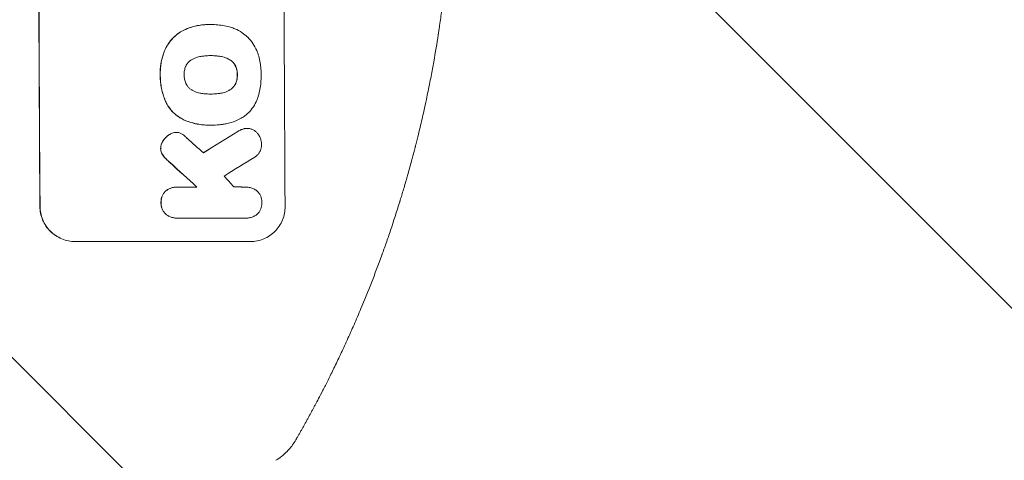
# Model space of a CAD drawing. Units: millimetres. Extents: x -4494 to 4479, y -2168 to 2777.
# Drawn here: x 2794 to 3215, y -189 to -1 of the extents above; entities that cross this region are included whole.
import ezdxf

# ---------------------------------------------------------------- set-up
doc = ezdxf.new("R2010")
doc.units = ezdxf.units.MM
doc.header["$LTSCALE"] = 20
doc.linetypes.add('HIDDEN', pattern=[9.525, 6.35, -3.175])
for name, color, linetype in [('2d', 230, 'Continuous'), ('EN-Free_Space', 10, 'HIDDEN'), ('EN-Free_Space_Hatch', 10, 'HIDDEN')]:
    doc.layers.add(name, color=color, linetype=linetype)

# ---------------------------------------------------------------- blocks, each defined once
blk = doc.blocks.new('A$C1B6F3644')
at = {"lineweight": 0}
for p, q in [((2505.44, 179.31), (2505.49, 179.31)), ((2506.46, 179.3), (2506.52, 179.3)), ((2506.16, 165.99), (2506.21, 165.99)), ((2506.23, 149.56), (2506.28, 149.56)), ((2505.46, 136.24), (2505.51, 136.24)), ((2506.44, 136.25), (2506.49, 136.25)), ((2521.74, 134.87), (2521.79, 134.87)), ((2491.42, 133.14), (2491.47, 133.14)), ((2491.72, 109.75), (2491.78, 109.75)), ((2492.12, 109.74), (2500.33, 109.74)), ((2521.09, 109.75), (2521.14, 109.75)), ((2491.8, 96.42), (2491.86, 96.42)), ((2521, 96.43), (2492.22, 96.43)), ((2521.29, 96.42), (2521.34, 96.42)), ((2448.31, 86.43), (2448.25, 86.43)), ((2523.2, 86.43), (2448.31, 86.43))]:
    blk.add_line(p, q, dxfattribs=at)
for centre, major_axis, ratio, start_param, end_param in [((2490.19, 251.09), (0, 1100), 0.052336, 1.434322, 1.707271), ((2490.19, 251.09), (0, -1099), 0.052336, 4.575789, 4.848989), ((2595.04, 251.09), (0, -1099), 0.052336, 4.575789, 4.848989), ((2420.55, 251.09), (-1210.81, 1097.63), 0.023624, 1.654704, 1.660421), ((2765.04, 251.09), (1777.43, 1098.7), 0.014477, 1.701385, 1.709768), ((2765.04, 251.09), (1775.82, 1097.7), 0.014477, 1.701483, 1.709891), ((2788.91, 251.09), (1767.94, 1097.7), 0.01457, 1.711555, 1.719019), ((2403.03, 251.09), (-1200.76, 1098.63), 0.023864, 1.664081, 1.673687), ((2403.03, 251.09), (-1199.67, 1097.63), 0.023864, 1.664191, 1.673805), ((2448.55, 251.09), (-969.3, 1097.63), 0.029425, 1.669578, 1.673855)]:
    blk.add_ellipse(centre, major_axis=major_axis, ratio=ratio, start_param=start_param, end_param=end_param, dxfattribs=at)
for points, knots in [([(2609.4, 251.09), (2609.4, 243.16), (2609.21, 234.91), (2608.58, 222.07), (2608.31, 217.71), (2607.8, 211.06), (2607.62, 208.83), (2607.32, 205.45), (2607.16, 203.75), (2606.96, 201.76), (2606.86, 200.76), (2606.81, 200.26), (2606.79, 200), (2606.77, 199.88), (2606.77, 199.82), (2606.76, 199.79), (2606.76, 199.77), (2606.76, 199.76), (2606.36, 195.86), (2605.9, 191.83), (2605.1, 185.6), (2604.82, 183.49), (2604.36, 180.29), (2604.13, 178.67), (2603.85, 176.76), (2603.7, 175.8), (2603.63, 175.32), (2603.59, 175.08), (2603.57, 174.96), (2603.56, 174.9), (2603.56, 174.88), (2603.56, 174.86), (2603.56, 174.85), (2603, 171.26), (2602.37, 167.43), (2601.29, 161.34), (2600.9, 159.25), (2600.29, 156.04), (2599.97, 154.4), (2599.58, 152.46), (2599.38, 151.48), (2599.28, 150.99), (2599.23, 150.75), (2599.2, 150.62), (2599.19, 150.56), (2599.19, 150.53), (2599.18, 150.51), (2599.18, 150.51), (2599.18, 150.5), (2599.18, 150.5), (2598.84, 148.87), (2598.26, 146.06), (2596.93, 140.09), (2596.41, 137.81), (2595.49, 133.96), (2595.16, 132.6), (2594.63, 130.46), (2594.36, 129.37), (2594.02, 128.04), (2593.85, 127.36), (2593.77, 127.02), (2593.72, 126.85), (2593.7, 126.77), (2593.69, 126.72), (2593.68, 126.7), (2593.68, 126.69), (2593.68, 126.69), (2592.44, 121.85), (2591.24, 117.5), (2589.58, 111.68), (2589.05, 109.86), (2588.28, 107.3), (2588.03, 106.48), (2587.67, 105.28), (2587.49, 104.7), (2587.29, 104.03), (2587.19, 103.71), (2587.14, 103.54), (2587.11, 103.46), (2587.1, 103.42), (2587.09, 103.4), (2587.09, 103.39), (2587.09, 103.39), (2587.09, 103.39), (2585.77, 99.13), (2584.47, 95.1), (2582.54, 89.39), (2581.9, 87.54), (2580.96, 84.84), (2580.49, 83.51), (2579.94, 82), (2579.67, 81.25), (2579.54, 80.88), (2579.47, 80.7), (2579.44, 80.6), (2579.42, 80.56), (2579.42, 80.54), (2579.41, 80.52), (2579.41, 80.52), (2576.48, 72.44), (2573.49, 64.86), (2570.52, 57.76)], [0.5002861, 0.5002861, 0.5002861, 0.5002861, 0.5627504, 0.5627504, 0.5939825, 0.5939825, 0.6095985, 0.6095985, 0.6174066, 0.6213106, 0.6232626, 0.6242386, 0.6247266, 0.6249706, 0.6250926, 0.6251536, 0.6251536, 0.6252146, 0.6252146, 0.6564467, 0.6564467, 0.6720628, 0.6720628, 0.6798708, 0.6837748, 0.6857268, 0.6867028, 0.6871908, 0.6874348, 0.6875568, 0.6876178, 0.6876178, 0.6876788, 0.6876788, 0.7189109, 0.7189109, 0.734527, 0.734527, 0.742335, 0.746239, 0.7481911, 0.7491671, 0.7496551, 0.7498991, 0.7500211, 0.7500821, 0.7501126, 0.7501278, 0.7501278, 0.7501431, 0.7501431, 0.7813752, 0.7813752, 0.7969912, 0.7969912, 0.8047993, 0.8047993, 0.8087033, 0.8106553, 0.8116313, 0.8121193, 0.8123633, 0.8124853, 0.8125463, 0.8125768, 0.8125768, 0.8126073, 0.8126073, 0.8438394, 0.8438394, 0.8594555, 0.8594555, 0.8672635, 0.8672635, 0.8711675, 0.8731195, 0.8740955, 0.8745835, 0.8748275, 0.8749495, 0.8750105, 0.875041, 0.875041, 0.8750715, 0.8750715, 0.9063036, 0.9063036, 0.9219197, 0.9219197, 0.9297277, 0.9336318, 0.9355838, 0.9365598, 0.9370478, 0.9372918, 0.9374138, 0.9374748, 0.9374748, 0.9375358, 0.9375358, 1, 1, 1, 1]), ([(2495.07, 177.08), (2494.26, 176.7), (2493.47, 176.26), (2491.8, 175.13), (2490.94, 174.41), (2489.42, 172.89), (2488.71, 172.02), (2487.57, 170.31), (2487.11, 169.48), (2486.72, 168.63)], [59.162339, 59.162339, 59.162339, 59.162339, 61.705385, 61.705385, 64.949785, 64.949785, 68.200119, 68.200119, 70.868619, 70.868619, 70.868619, 70.868619]), ([(2486.77, 168.63), (2487.16, 169.49), (2487.62, 170.31), (2488.77, 172.03), (2489.48, 172.89), (2491, 174.42), (2491.86, 175.14), (2493.53, 176.26), (2494.31, 176.7), (2495.12, 177.08)], [33.076187, 33.076187, 33.076187, 33.076187, 35.751258, 35.751258, 39.003898, 39.003898, 42.24601, 42.24601, 44.782502, 44.782502, 44.782502, 44.782502]), ([(2505.44, 179.31), (2504.46, 179.31), (2503.47, 179.25), (2501.49, 179.02), (2500.5, 178.84), (2498.54, 178.37), (2497.57, 178.07), (2496.09, 177.52), (2495.58, 177.31), (2495.07, 177.08)], [46.984636, 46.984636, 46.984636, 46.984636, 49.917542, 49.917542, 52.850449, 52.850449, 55.783356, 55.783356, 57.390273, 57.390273, 57.390273, 57.390273]), ([(2495.12, 177.08), (2495.35, 177.19), (2495.58, 177.29), (2496.59, 177.7), (2497.39, 177.99), (2498.99, 178.47), (2499.81, 178.68), (2501.44, 179), (2502.26, 179.12), (2503.89, 179.27), (2504.7, 179.31), (2505.71, 179.31), (2505.93, 179.31), (2506.16, 179.3)], [66.290443, 66.290443, 66.290443, 66.290443, 67.002359, 67.002359, 69.389147, 69.389147, 71.775935, 71.775935, 74.162723, 74.162723, 76.549511, 76.549511, 77.215314, 77.215314, 77.215314, 77.215314]), ([(2506.16, 179.3), (2506.28, 179.3), (2506.4, 179.3), (2507.44, 179.3), (2508.37, 179.26), (2510.26, 179.08), (2511.21, 178.94), (2513.02, 178.59), (2513.89, 178.38), (2514.74, 178.12)], [88.297578, 88.297578, 88.297578, 88.297578, 88.656924, 88.656924, 91.420661, 91.420661, 94.184398, 94.184398, 96.715859, 96.715859, 96.715859, 96.715859]), ([(2514.74, 178.12), (2515.35, 177.95), (2515.94, 177.74), (2517.63, 177.04), (2518.7, 176.46), (2520.47, 175.27), (2521.21, 174.68), (2521.89, 174.06)], [59.420078, 59.420078, 59.420078, 59.420078, 61.200406, 61.200406, 64.594608, 64.594608, 67.325013, 67.325013, 67.325013, 67.325013]), ([(2521.89, 174.06), (2521.96, 173.99), (2522.02, 173.93), (2522.88, 173.08), (2523.61, 172.19), (2524.92, 170.27), (2525.48, 169.22), (2526.14, 167.65), (2526.32, 167.16), (2526.48, 166.66)], [66.180962, 66.180962, 66.180962, 66.180962, 66.460587, 66.460587, 69.789321, 69.789321, 73.118055, 73.118055, 74.606674, 74.606674, 74.606674, 74.606674]), ([(2486.72, 168.63), (2486.54, 168.21), (2486.36, 167.79), (2485.7, 166.03), (2485.32, 164.68), (2484.81, 162.02), (2484.65, 160.62), (2484.61, 158.73), (2484.61, 158.26), (2484.63, 157.79)], [92.254234, 92.254234, 92.254234, 92.254234, 93.545319, 93.545319, 97.615845, 97.615845, 101.693126, 101.693126, 103.023564, 103.023564, 103.023564, 103.023564]), ([(2484.68, 157.79), (2484.67, 158.03), (2484.67, 158.28), (2484.66, 159.3), (2484.69, 160.09), (2484.84, 161.68), (2484.95, 162.48), (2485.26, 164.08), (2485.45, 164.88), (2485.92, 166.46), (2486.19, 167.23), (2486.59, 168.21), (2486.68, 168.42), (2486.77, 168.63)], [36.668029, 36.668029, 36.668029, 36.668029, 37.402797, 37.402797, 39.74078, 39.74078, 42.078764, 42.078764, 44.416747, 44.416747, 46.754731, 46.754731, 47.401691, 47.401691, 47.401691, 47.401691]), ([(2498.28, 164.39), (2498.11, 164.3), (2497.95, 164.2), (2497.44, 163.86), (2497.12, 163.59), (2496.55, 163.02), (2496.29, 162.69), (2495.87, 162.07), (2495.7, 161.77), (2495.56, 161.47)], [22.562103, 22.562103, 22.562103, 22.562103, 23.106632, 23.106632, 24.321627, 24.321627, 25.539079, 25.539079, 26.488609, 26.488609, 26.488609, 26.488609]), ([(2502, 165.66), (2501.87, 165.64), (2501.74, 165.61), (2500.85, 165.44), (2500.09, 165.21), (2499, 164.76), (2498.63, 164.58), (2498.28, 164.39)], [37.467283, 37.467283, 37.467283, 37.467283, 37.854095, 37.854095, 40.076184, 40.076184, 41.212708, 41.212708, 41.212708, 41.212708]), ([(2506.21, 165.99), (2506.14, 165.99), (2506.07, 165.99), (2505.23, 165.99), (2504.45, 165.95), (2503.12, 165.82), (2502.56, 165.75), (2502, 165.66)], [73.51778, 73.51778, 73.51778, 73.51778, 73.72851, 73.72851, 76.028299, 76.028299, 77.653715, 77.653715, 77.653715, 77.653715]), ([(2510.45, 165.66), (2509.91, 165.75), (2509.36, 165.82), (2508.01, 165.95), (2507.21, 165.99), (2506.35, 165.99), (2506.28, 165.99), (2506.21, 165.99)], [72.153028, 72.153028, 72.153028, 72.153028, 73.739428, 73.739428, 76.111017, 76.111017, 76.322995, 76.322995, 76.322995, 76.322995]), ([(2506.39, 165.99), (2507.17, 165.99), (2507.96, 165.95), (2509.3, 165.82), (2509.85, 165.75), (2510.4, 165.66)], [37.830264, 37.830264, 37.830264, 37.830264, 40.161121, 40.161121, 41.760967, 41.760967, 41.760967, 41.760967]), ([(2510.4, 165.66), (2510.55, 165.64), (2510.7, 165.61), (2511.61, 165.43), (2512.36, 165.21), (2513.44, 164.76), (2513.79, 164.59), (2514.13, 164.41)], [37.018767, 37.018767, 37.018767, 37.018767, 37.463079, 37.463079, 39.664099, 39.664099, 40.766465, 40.766465, 40.766465, 40.766465]), ([(2514.19, 164.41), (2513.84, 164.59), (2513.49, 164.76), (2512.41, 165.21), (2511.66, 165.43), (2510.75, 165.61), (2510.6, 165.64), (2510.45, 165.66)], [29.757778, 29.757778, 29.757778, 29.757778, 30.860142, 30.860142, 33.061165, 33.061165, 33.50548, 33.50548, 33.50548, 33.50548]), ([(2514.13, 164.41), (2514.3, 164.32), (2514.46, 164.22), (2514.96, 163.88), (2515.28, 163.62), (2515.85, 163.05), (2516.12, 162.73), (2516.54, 162.1), (2516.71, 161.8), (2516.86, 161.49)], [22.35415, 22.35415, 22.35415, 22.35415, 22.88691, 22.88691, 24.089482, 24.089482, 25.296556, 25.296556, 26.26397, 26.26397, 26.26397, 26.26397]), ([(2516.91, 161.49), (2516.77, 161.8), (2516.6, 162.1), (2516.17, 162.73), (2515.9, 163.05), (2515.34, 163.62), (2515.01, 163.88), (2514.51, 164.22), (2514.35, 164.32), (2514.19, 164.41)], [12.294465, 12.294465, 12.294465, 12.294465, 13.261887, 13.261887, 14.468969, 14.468969, 15.67154, 15.67154, 16.204297, 16.204297, 16.204297, 16.204297]), ([(2526.48, 166.66), (2526.5, 166.57), (2526.53, 166.48), (2526.83, 165.49), (2527.06, 164.57), (2527.43, 162.72), (2527.57, 161.8), (2527.75, 159.96), (2527.8, 159.05), (2527.8, 158.03), (2527.8, 157.91), (2527.8, 157.79)], [120.942186, 120.942186, 120.942186, 120.942186, 121.199775, 121.199775, 123.896785, 123.896785, 126.593796, 126.593796, 129.290806, 129.290806, 129.660091, 129.660091, 129.660091, 129.660091]), ([(2495.56, 161.47), (2495.55, 161.43), (2495.53, 161.39), (2495.29, 160.8), (2495.12, 160.24), (2494.91, 159.1), (2494.86, 158.53), (2494.86, 157.92), (2494.86, 157.85), (2494.86, 157.79)], [36.334613, 36.334613, 36.334613, 36.334613, 36.463135, 36.463135, 38.122217, 38.122217, 39.781298, 39.781298, 39.97716, 39.97716, 39.97716, 39.97716]), ([(2516.86, 161.49), (2516.88, 161.45), (2516.89, 161.41), (2517.13, 160.83), (2517.3, 160.28), (2517.53, 159.16), (2517.58, 158.6), (2517.58, 157.97), (2517.58, 157.88), (2517.58, 157.79)], [35.811018, 35.811018, 35.811018, 35.811018, 35.941258, 35.941258, 37.576592, 37.576592, 39.211926, 39.211926, 39.4782, 39.4782, 39.4782, 39.4782]), ([(2517.63, 157.79), (2517.64, 157.88), (2517.64, 157.97), (2517.63, 158.6), (2517.58, 159.16), (2517.36, 160.28), (2517.19, 160.83), (2516.95, 161.41), (2516.93, 161.45), (2516.91, 161.49)], [12.80692, 12.80692, 12.80692, 12.80692, 13.073196, 13.073196, 14.708538, 14.708538, 16.34388, 16.34388, 16.474123, 16.474123, 16.474123, 16.474123]), ([(2484.63, 157.79), (2484.62, 157.6), (2484.62, 157.41), (2484.63, 156.37), (2484.67, 155.5), (2484.85, 153.74), (2484.98, 152.85), (2485.33, 151.09), (2485.56, 150.21), (2486.09, 148.47), (2486.4, 147.61), (2486.85, 146.53), (2486.95, 146.3), (2487.06, 146.06)], [123.070499, 123.070499, 123.070499, 123.070499, 123.632546, 123.632546, 126.21597, 126.21597, 128.799395, 128.799395, 131.382819, 131.382819, 133.966244, 133.966244, 134.693196, 134.693196, 134.693196, 134.693196]), ([(2487.11, 146.06), (2487.01, 146.3), (2486.9, 146.53), (2486.45, 147.61), (2486.14, 148.47), (2485.61, 150.21), (2485.39, 151.09), (2485.03, 152.85), (2484.9, 153.74), (2484.72, 155.5), (2484.68, 156.37), (2484.67, 157.41), (2484.68, 157.6), (2484.68, 157.79)], [30.175456, 30.175456, 30.175456, 30.175456, 30.902395, 30.902395, 33.485842, 33.485842, 36.069289, 36.069289, 38.652736, 38.652736, 41.236182, 41.236182, 41.798233, 41.798233, 41.798233, 41.798233]), ([(2494.86, 157.79), (2494.86, 157.73), (2494.86, 157.67), (2494.86, 157.05), (2494.92, 156.47), (2495.15, 155.31), (2495.32, 154.74), (2495.57, 154.16), (2495.58, 154.13), (2495.6, 154.09)], [40.180379, 40.180379, 40.180379, 40.180379, 40.362975, 40.362975, 42.048685, 42.048685, 43.734394, 43.734394, 43.835255, 43.835255, 43.835255, 43.835255]), ([(2517.58, 157.79), (2517.58, 157.71), (2517.59, 157.63), (2517.59, 157), (2517.54, 156.43), (2517.32, 155.3), (2517.16, 154.74), (2516.92, 154.17), (2516.91, 154.13), (2516.89, 154.09)], [39.283201, 39.283201, 39.283201, 39.283201, 39.52511, 39.52511, 41.1741, 41.1741, 42.82309, 42.82309, 42.938744, 42.938744, 42.938744, 42.938744]), ([(2516.94, 154.09), (2516.96, 154.13), (2516.98, 154.17), (2517.21, 154.74), (2517.38, 155.3), (2517.59, 156.43), (2517.64, 157), (2517.64, 157.63), (2517.64, 157.71), (2517.63, 157.79)], [9.763992, 9.763992, 9.763992, 9.763992, 9.879648, 9.879648, 11.528647, 11.528647, 13.177646, 13.177646, 13.419557, 13.419557, 13.419557, 13.419557]), ([(2527.8, 157.79), (2527.81, 157.62), (2527.81, 157.46), (2527.81, 156.35), (2527.77, 155.4), (2527.6, 153.47), (2527.46, 152.5), (2527.09, 150.57), (2526.86, 149.6), (2526.55, 148.56), (2526.52, 148.46), (2526.49, 148.37)], [135.101515, 135.101515, 135.101515, 135.101515, 135.597811, 135.597811, 138.427958, 138.427958, 141.258105, 141.258105, 144.088252, 144.088252, 144.366696, 144.366696, 144.366696, 144.366696]), ([(2495.6, 154.09), (2495.74, 153.79), (2495.91, 153.49), (2496.34, 152.86), (2496.61, 152.53), (2497.18, 151.96), (2497.5, 151.69), (2498.01, 151.35), (2498.17, 151.25), (2498.34, 151.16)], [31.889694, 31.889694, 31.889694, 31.889694, 32.853902, 32.853902, 34.072058, 34.072058, 35.287542, 35.287542, 35.825201, 35.825201, 35.825201, 35.825201]), ([(2516.89, 154.09), (2516.75, 153.77), (2516.58, 153.47), (2516.15, 152.83), (2515.89, 152.51), (2515.33, 151.95), (2515.01, 151.68), (2514.51, 151.35), (2514.35, 151.25), (2514.19, 151.16)], [31.460657, 31.460657, 31.460657, 31.460657, 32.455093, 32.455093, 33.659563, 33.659563, 34.85891, 34.85891, 35.384325, 35.384325, 35.384325, 35.384325]), ([(2514.25, 151.16), (2514.41, 151.25), (2514.56, 151.35), (2515.06, 151.68), (2515.38, 151.95), (2515.94, 152.51), (2516.21, 152.83), (2516.63, 153.47), (2516.8, 153.77), (2516.94, 154.09)], [3.072631, 3.072631, 3.072631, 3.072631, 3.598042, 3.598042, 4.797389, 4.797389, 6.001868, 6.001868, 6.996314, 6.996314, 6.996314, 6.996314]), ([(2498.34, 151.16), (2498.7, 150.96), (2499.08, 150.78), (2500.16, 150.33), (2500.89, 150.11), (2501.78, 149.94), (2501.92, 149.91), (2502.07, 149.89)], [63.159427, 63.159427, 63.159427, 63.159427, 64.332686, 64.332686, 66.475202, 66.475202, 66.909313, 66.909313, 66.909313, 66.909313]), ([(2502.07, 149.89), (2502.64, 149.79), (2503.21, 149.72), (2504.51, 149.59), (2505.26, 149.56), (2505.98, 149.56), (2506.08, 149.56), (2506.18, 149.56), (2506.28, 149.56)], [-3.839663, -3.839663, -3.839663, -3.839663, -2.187947, -2.187947, 0, 0, 0, 0.296734, 0.296734, 0.296734, 0.296734]), ([(2506.28, 149.56), (2506.34, 149.56), (2506.4, 149.56), (2506.46, 149.56), (2507.25, 149.56), (2508.05, 149.6), (2509.41, 149.73), (2509.96, 149.8), (2510.52, 149.89)], [-0.181199, -0.181199, -0.181199, -0.181199, 0, 0, 0, 2.366234, 2.366234, 3.988186, 3.988186, 3.988186, 3.988186]), ([(2510.47, 149.89), (2509.91, 149.8), (2509.36, 149.73), (2508.01, 149.6), (2507.22, 149.56), (2506.44, 149.56)], [-3.988185, -3.988185, -3.988185, -3.988185, -2.36623, -2.36623, -0.026312, -0.026312, -0.026312, -0.026312]), ([(2514.19, 151.16), (2513.83, 150.96), (2513.46, 150.78), (2512.38, 150.33), (2511.64, 150.11), (2510.76, 149.94), (2510.61, 149.91), (2510.47, 149.89)], [63.756597, 63.756597, 63.756597, 63.756597, 64.925002, 64.925002, 67.084969, 67.084969, 67.510458, 67.510458, 67.510458, 67.510458]), ([(2510.52, 149.89), (2510.67, 149.91), (2510.81, 149.94), (2511.7, 150.11), (2512.43, 150.33), (2513.51, 150.78), (2513.89, 150.96), (2514.25, 151.16)], [1.734478, 1.734478, 1.734478, 1.734478, 2.159966, 2.159966, 4.319933, 4.319933, 5.488343, 5.488343, 5.488343, 5.488343]), ([(2526.49, 148.37), (2526.35, 147.88), (2526.18, 147.4), (2525.58, 145.94), (2525.07, 144.98), (2523.9, 143.22), (2523.23, 142.41), (2521.81, 140.98), (2521, 140.31), (2519.86, 139.53), (2519.58, 139.35), (2519.29, 139.19)], [77.725382, 77.725382, 77.725382, 77.725382, 79.173576, 79.173576, 82.223205, 82.223205, 85.272834, 85.272834, 88.315031, 88.315031, 89.256973, 89.256973, 89.256973, 89.256973]), ([(2487.06, 146.06), (2487.39, 145.38), (2487.77, 144.72), (2488.79, 143.22), (2489.46, 142.42), (2490.89, 140.99), (2491.7, 140.33), (2493.17, 139.33), (2493.81, 138.97), (2494.47, 138.64)], [79.60627, 79.60627, 79.60627, 79.60627, 81.757746, 81.757746, 84.790101, 84.790101, 87.815074, 87.815074, 89.886822, 89.886822, 89.886822, 89.886822]), ([(2494.52, 138.64), (2493.86, 138.97), (2493.23, 139.33), (2491.76, 140.32), (2490.95, 140.98), (2489.52, 142.41), (2488.85, 143.21), (2487.83, 144.71), (2487.45, 145.38), (2487.11, 146.06)], [7.002645, 7.002645, 7.002645, 7.002645, 9.063853, 9.063853, 12.085137, 12.085137, 15.121205, 15.121205, 17.283249, 17.283249, 17.283249, 17.283249]), ([(2519.29, 139.19), (2518.57, 138.78), (2517.81, 138.42), (2515.68, 137.53), (2514.25, 137.1), (2512.29, 136.71), (2511.75, 136.63), (2511.21, 136.56)], [123.424961, 123.424961, 123.424961, 123.424961, 125.795627, 125.795627, 129.985496, 129.985496, 131.553418, 131.553418, 131.553418, 131.553418]), ([(2494.47, 138.64), (2494.77, 138.5), (2495.08, 138.37), (2496.21, 137.9), (2497.04, 137.61), (2498.71, 137.1), (2499.56, 136.89), (2501.25, 136.56), (2502.1, 136.44), (2503.79, 136.28), (2504.63, 136.24), (2505.46, 136.24)], [-10.865131, -10.865131, -10.865131, -10.865131, -9.906763, -9.906763, -7.430072, -7.430072, -4.953381, -4.953381, -2.476691, -2.476691, 0, 0, 0, 0]), ([(2506.35, 136.25), (2506.07, 136.24), (2505.79, 136.24), (2505.51, 136.24), (2504.68, 136.24), (2503.84, 136.28), (2502.15, 136.44), (2501.3, 136.56), (2499.6, 136.9), (2498.75, 137.11), (2497.08, 137.61), (2496.25, 137.91), (2495.13, 138.37), (2494.82, 138.5), (2494.52, 138.64)], [-0.8383, -0.8383, -0.8383, -0.8383, 0, 0, 0, 2.479443, 2.479443, 4.958885, 4.958885, 7.438328, 7.438328, 9.91777, 9.91777, 10.865896, 10.865896, 10.865896, 10.865896]), ([(2511.21, 136.56), (2510.78, 136.51), (2510.35, 136.46), (2508.77, 136.3), (2507.62, 136.25), (2506.49, 136.25), (2506.45, 136.25), (2506.4, 136.25), (2506.35, 136.25)], [-4.647717, -4.647717, -4.647717, -4.647717, -3.386318, -3.386318, 0, 0, 0, 0.143603, 0.143603, 0.143603, 0.143603]), ([(2521.74, 134.87), (2521.4, 134.87), (2521.04, 134.84), (2520.63, 134.76), (2520.57, 134.74), (2520.51, 134.73)], [16.417787, 16.417787, 16.417787, 16.417787, 17.440382, 17.440382, 17.625802, 17.625802, 17.625802, 17.625802]), ([(2520.56, 134.73), (2520.62, 134.74), (2520.68, 134.76), (2521.1, 134.84), (2521.45, 134.87), (2522.13, 134.87), (2522.48, 134.84), (2523.08, 134.72), (2523.33, 134.65), (2523.57, 134.57)], [15.209862, 15.209862, 15.209862, 15.209862, 15.395283, 15.395283, 16.417877, 16.417877, 17.442055, 17.442055, 18.164936, 18.164936, 18.164936, 18.164936]), ([(2489.02, 132.46), (2488.78, 132.32), (2488.54, 132.18), (2487.82, 131.69), (2487.36, 131.31), (2486.63, 130.57), (2486.31, 130.2), (2486.02, 129.8)], [32.084228, 32.084228, 32.084228, 32.084228, 32.867462, 32.867462, 34.594254, 34.594254, 36.021677, 36.021677, 36.021677, 36.021677]), ([(2486.08, 129.8), (2486.36, 130.2), (2486.68, 130.57), (2487.42, 131.31), (2487.87, 131.69), (2488.59, 132.18), (2488.83, 132.32), (2489.07, 132.46)], [19.352647, 19.352647, 19.352647, 19.352647, 20.78008, 20.78008, 22.506876, 22.506876, 23.290115, 23.290115, 23.290115, 23.290115]), ([(2490.8, 133.1), (2490.77, 133.1), (2490.75, 133.09), (2490.35, 133.02), (2489.98, 132.9), (2489.42, 132.67), (2489.21, 132.57), (2489.02, 132.46)], [18.370496, 18.370496, 18.370496, 18.370496, 18.446294, 18.446294, 19.527752, 19.527752, 20.178094, 20.178094, 20.178094, 20.178094]), ([(2489.07, 132.46), (2489.27, 132.57), (2489.47, 132.67), (2490.03, 132.9), (2490.4, 133.01), (2490.8, 133.09), (2490.83, 133.1), (2490.85, 133.1)], [14.551409, 14.551409, 14.551409, 14.551409, 15.198568, 15.198568, 16.281753, 16.281753, 16.359205, 16.359205, 16.359205, 16.359205]), ([(2490.85, 133.1), (2491.06, 133.13), (2491.27, 133.14), (2491.78, 133.14), (2492.09, 133.11), (2492.68, 133), (2492.96, 132.92), (2493.23, 132.81)], [14.04881, 14.04881, 14.04881, 14.04881, 14.658756, 14.658756, 15.571725, 15.571725, 16.383205, 16.383205, 16.383205, 16.383205]), ([(2493.23, 132.81), (2493.6, 132.65), (2493.97, 132.45), (2494.62, 132.02), (2494.91, 131.78), (2495.18, 131.53)], [22.321021, 22.321021, 22.321021, 22.321021, 23.48493, 23.48493, 24.572485, 24.572485, 24.572485, 24.572485]), ([(2520.51, 134.73), (2520.1, 134.62), (2519.71, 134.49), (2518.8, 134.11), (2518.29, 133.84), (2517.82, 133.53)], [28.966531, 28.966531, 28.966531, 28.966531, 30.146891, 30.146891, 31.770366, 31.770366, 31.770366, 31.770366]), ([(2517.87, 133.53), (2518.34, 133.84), (2518.84, 134.11), (2519.76, 134.49), (2520.16, 134.62), (2520.56, 134.73)], [21.845482, 21.845482, 21.845482, 21.845482, 23.464067, 23.464067, 24.649542, 24.649542, 24.649542, 24.649542]), ([(2523.57, 134.57), (2523.65, 134.54), (2523.74, 134.51), (2524.21, 134.31), (2524.59, 134.11), (2525.28, 133.64), (2525.6, 133.38), (2526.17, 132.82), (2526.43, 132.5), (2526.76, 132.01), (2526.85, 131.87), (2526.93, 131.73)], [21.35293, 21.35293, 21.35293, 21.35293, 21.605558, 21.605558, 22.802148, 22.802148, 23.998737, 23.998737, 25.203358, 25.203358, 25.672248, 25.672248, 25.672248, 25.672248]), ([(2526.93, 131.73), (2527.11, 131.44), (2527.26, 131.13), (2527.58, 130.37), (2527.72, 129.91), (2527.91, 128.99), (2527.95, 128.53), (2527.96, 128.09)], [28.90976, 28.90976, 28.90976, 28.90976, 29.884853, 29.884853, 31.245772, 31.245772, 32.581112, 32.581112, 32.581112, 32.581112]), ([(2486.02, 129.8), (2485.95, 129.7), (2485.88, 129.61), (2485.6, 129.18), (2485.4, 128.81), (2485.1, 128.06), (2484.98, 127.67), (2484.85, 126.95), (2484.81, 126.62), (2484.8, 126.29)], [23.805682, 23.805682, 23.805682, 23.805682, 24.150338, 24.150338, 25.304815, 25.304815, 26.459291, 26.459291, 27.428422, 27.428422, 27.428422, 27.428422]), ([(2484.86, 126.29), (2484.86, 126.62), (2484.9, 126.95), (2485.04, 127.67), (2485.15, 128.06), (2485.46, 128.81), (2485.65, 129.18), (2485.94, 129.61), (2486.01, 129.7), (2486.08, 129.8)], [9.391675, 9.391675, 9.391675, 9.391675, 10.360818, 10.360818, 11.515308, 11.515308, 12.669799, 12.669799, 13.014451, 13.014451, 13.014451, 13.014451]), ([(2527.96, 128.09), (2527.97, 127.96), (2527.97, 127.83), (2527.97, 127.33), (2527.94, 126.95), (2527.8, 126.19), (2527.69, 125.81), (2527.39, 125.08), (2527.21, 124.74), (2526.78, 124.09), (2526.54, 123.8), (2526.02, 123.28), (2525.73, 123.03), (2525.29, 122.74), (2525.17, 122.66), (2525.04, 122.59)], [26.28771, 26.28771, 26.28771, 26.28771, 26.677126, 26.677126, 27.790951, 27.790951, 28.904776, 28.904776, 30.018601, 30.018601, 31.132425, 31.132425, 32.242083, 32.242083, 32.649675, 32.649675, 32.649675, 32.649675]), ([(2484.8, 126.29), (2484.8, 126.26), (2484.8, 126.24), (2484.8, 125.91), (2484.84, 125.6), (2484.96, 124.98), (2485.05, 124.67), (2485.28, 124.13), (2485.4, 123.9), (2485.54, 123.68)], [21.626581, 21.626581, 21.626581, 21.626581, 21.71252, 21.71252, 22.619067, 22.619067, 23.525615, 23.525615, 24.266448, 24.266448, 24.266448, 24.266448]), ([(2485.59, 123.68), (2485.45, 123.9), (2485.33, 124.13), (2485.11, 124.67), (2485.01, 124.98), (2484.89, 125.6), (2484.86, 125.91), (2484.86, 126.24), (2484.86, 126.26), (2484.86, 126.29)], [4.684637, 4.684637, 4.684637, 4.684637, 5.425479, 5.425479, 6.332035, 6.332035, 7.238592, 7.238592, 7.324531, 7.324531, 7.324531, 7.324531]), ([(2485.54, 123.68), (2485.59, 123.61), (2485.64, 123.53), (2486.01, 122.98), (2486.38, 122.54), (2486.77, 122.14)], [46.043025, 46.043025, 46.043025, 46.043025, 46.302093, 46.302093, 47.958309, 47.958309, 47.958309, 47.958309]), ([(2486.82, 122.14), (2486.43, 122.54), (2486.06, 122.98), (2485.68, 123.53), (2485.64, 123.61), (2485.59, 123.68)], [6.898307, 6.898307, 6.898307, 6.898307, 8.563515, 8.563515, 8.813997, 8.813997, 8.813997, 8.813997]), ([(2486.77, 122.14), (2486.91, 121.99), (2487.06, 121.84), (2487.72, 121.19), (2488.24, 120.7), (2488.78, 120.22)], [206.39771, 206.39771, 206.39771, 206.39771, 207.036755, 207.036755, 209.164716, 209.164716, 209.164716, 209.164716]), ([(2488.83, 120.22), (2488.3, 120.69), (2487.79, 121.17), (2487.14, 121.82), (2486.98, 121.98), (2486.82, 122.14)], [27.424795, 27.424795, 27.424795, 27.424795, 29.507381, 29.507381, 30.192303, 30.192303, 30.192303, 30.192303]), ([(2491.72, 109.75), (2491.25, 109.75), (2490.75, 109.71), (2489.77, 109.51), (2489.28, 109.36), (2488.35, 108.97), (2487.9, 108.73), (2487.3, 108.33), (2487.12, 108.19), (2486.94, 108.05)], [23.081423, 23.081423, 23.081423, 23.081423, 24.519887, 24.519887, 25.958351, 25.958351, 27.396815, 27.396815, 28.049994, 28.049994, 28.049994, 28.049994]), ([(2487, 108.05), (2487.17, 108.19), (2487.35, 108.33), (2487.96, 108.74), (2488.4, 108.98), (2489.34, 109.37), (2489.83, 109.51), (2490.81, 109.71), (2491.3, 109.75), (2491.89, 109.75), (2492.01, 109.75), (2492.12, 109.74)], [18.113436, 18.113436, 18.113436, 18.113436, 18.776188, 18.776188, 20.211332, 20.211332, 21.646477, 21.646477, 23.081621, 23.081621, 23.424408, 23.424408, 23.424408, 23.424408]), ([(2520.91, 109.74), (2520.99, 109.75), (2521.06, 109.75), (2521.64, 109.75), (2522.17, 109.7), (2523.2, 109.5), (2523.72, 109.34), (2524.71, 108.93), (2525.19, 108.68), (2525.71, 108.32), (2525.8, 108.26), (2525.88, 108.2)], [24.136842, 24.136842, 24.136842, 24.136842, 24.367509, 24.367509, 25.882557, 25.882557, 27.397604, 27.397604, 28.912652, 28.912652, 29.2137, 29.2137, 29.2137, 29.2137]), ([(2486.94, 108.05), (2486.9, 108.01), (2486.85, 107.96), (2486.52, 107.63), (2486.26, 107.31), (2485.79, 106.6), (2485.58, 106.22), (2485.26, 105.42), (2485.14, 105.01), (2484.98, 104.18), (2484.94, 103.76), (2484.95, 103.26), (2484.95, 103.17), (2484.95, 103.08)], [24.180935, 24.180935, 24.180935, 24.180935, 24.369282, 24.369282, 25.594744, 25.594744, 26.820205, 26.820205, 28.045666, 28.045666, 29.271127, 29.271127, 29.546395, 29.546395, 29.546395, 29.546395]), ([(2485.01, 103.08), (2485, 103.17), (2485, 103.26), (2485, 103.76), (2485.03, 104.18), (2485.19, 105.01), (2485.31, 105.42), (2485.64, 106.22), (2485.84, 106.6), (2486.31, 107.31), (2486.58, 107.63), (2486.91, 107.96), (2486.95, 108.01), (2487, 108.05)], [9.4841, 9.4841, 9.4841, 9.4841, 9.759373, 9.759373, 10.984855, 10.984855, 12.210337, 12.210337, 13.435819, 13.435819, 14.661301, 14.661301, 14.849629, 14.849629, 14.849629, 14.849629]), ([(2525.88, 108.2), (2526.01, 108.1), (2526.13, 107.99), (2526.52, 107.59), (2526.79, 107.27), (2527.26, 106.58), (2527.46, 106.21), (2527.79, 105.42), (2527.92, 105.02), (2528.08, 104.2), (2528.12, 103.79), (2528.13, 103.29), (2528.12, 103.18), (2528.12, 103.08)], [23.516339, 23.516339, 23.516339, 23.516339, 23.993283, 23.993283, 25.196558, 25.196558, 26.399832, 26.399832, 27.603107, 27.603107, 28.806382, 28.806382, 29.117654, 29.117654, 29.117654, 29.117654]), ([(2448.25, 86.43), (2447.31, 86.43), (2446.33, 86.52), (2444.39, 86.9), (2443.43, 87.19), (2441.58, 87.96), (2440.69, 88.43), (2439.05, 89.53), (2438.29, 90.16), (2436.95, 91.49), (2436.32, 92.24), (2435.21, 93.88), (2434.73, 94.77), (2433.95, 96.62), (2433.66, 97.58), (2433.26, 99.52), (2433.17, 100.49), (2433.16, 101.43)], [45.415447, 45.415447, 45.415447, 45.415447, 48.247124, 48.247124, 51.078802, 51.078802, 53.910479, 53.910479, 56.742156, 56.742156, 59.589723, 59.589723, 62.437289, 62.437289, 65.284856, 65.284856, 68.132422, 68.132422, 68.132422, 68.132422]), ([(2433.21, 101.43), (2433.22, 100.49), (2433.32, 99.52), (2433.71, 97.58), (2434, 96.62), (2434.78, 94.77), (2435.26, 93.88), (2436.38, 92.24), (2437.01, 91.49), (2438.35, 90.16), (2439.1, 89.53), (2440.74, 88.43), (2441.63, 87.96), (2443.48, 87.19), (2444.45, 86.9), (2446.39, 86.52), (2447.36, 86.43), (2448.31, 86.43)], [22.698673, 22.698673, 22.698673, 22.698673, 25.546281, 25.546281, 28.393889, 28.393889, 31.241497, 31.241497, 34.089105, 34.089105, 36.920794, 36.920794, 39.752484, 39.752484, 42.584173, 42.584173, 45.415862, 45.415862, 45.415862, 45.415862]), ([(2484.95, 103.08), (2484.95, 102.99), (2484.95, 102.9), (2484.95, 102.4), (2485, 101.99), (2485.16, 101.15), (2485.29, 100.74), (2485.63, 99.95), (2485.83, 99.56), (2486.31, 98.86), (2486.59, 98.54), (2486.92, 98.2), (2486.97, 98.16), (2487.02, 98.11)], [28.943423, 28.943423, 28.943423, 28.943423, 29.214265, 29.214265, 30.438156, 30.438156, 31.662047, 31.662047, 32.885938, 32.885938, 34.109829, 34.109829, 34.305378, 34.305378, 34.305378, 34.305378]), ([(2487.07, 98.11), (2487.02, 98.16), (2486.97, 98.2), (2486.64, 98.54), (2486.37, 98.86), (2485.89, 99.56), (2485.68, 99.95), (2485.34, 100.74), (2485.22, 101.15), (2485.05, 101.99), (2485.01, 102.4), (2485, 102.9), (2485, 102.99), (2485.01, 103.08)], [4.649237, 4.649237, 4.649237, 4.649237, 4.844766, 4.844766, 6.068679, 6.068679, 7.292592, 7.292592, 8.516506, 8.516506, 9.740419, 9.740419, 10.011266, 10.011266, 10.011266, 10.011266]), ([(2523.2, 86.43), (2524.14, 86.43), (2525.11, 86.52), (2527.04, 86.9), (2528, 87.19), (2529.83, 87.95), (2530.71, 88.42), (2532.33, 89.52), (2533.08, 90.14), (2534.4, 91.47), (2535.02, 92.22), (2536.11, 93.87), (2536.59, 94.75), (2537.34, 96.61), (2537.62, 97.57), (2537.99, 99.51), (2538.07, 100.49), (2538.06, 101.43)], [45.415862, 45.415862, 45.415862, 45.415862, 48.23989, 48.23989, 51.063917, 51.063917, 53.887944, 53.887944, 56.711971, 56.711971, 59.567238, 59.567238, 62.422504, 62.422504, 65.277771, 65.277771, 68.133038, 68.133038, 68.133038, 68.133038]), ([(2528.12, 103.08), (2528.13, 102.98), (2528.13, 102.88), (2528.13, 102.38), (2528.1, 101.97), (2527.94, 101.15), (2527.82, 100.75), (2527.51, 99.97), (2527.31, 99.59), (2526.85, 98.9), (2526.59, 98.58), (2526.16, 98.15), (2526, 98.01), (2525.84, 97.87)], [28.489331, 28.489331, 28.489331, 28.489331, 28.787143, 28.787143, 29.990133, 29.990133, 31.193124, 31.193124, 32.396115, 32.396115, 33.599105, 33.599105, 34.233303, 34.233303, 34.233303, 34.233303]), ([(2487.02, 98.11), (2487.19, 97.97), (2487.37, 97.84), (2487.98, 97.44), (2488.42, 97.19), (2489.36, 96.81), (2489.85, 96.66), (2490.83, 96.47), (2491.33, 96.42), (2491.8, 96.42)], [-4.949683, -4.949683, -4.949683, -4.949683, -4.299608, -4.299608, -2.866406, -2.866406, -1.433203, -1.433203, 0, 0, 0, 0]), ([(2492.22, 96.43), (2492.1, 96.42), (2491.98, 96.42), (2491.86, 96.42), (2491.38, 96.42), (2490.89, 96.47), (2489.9, 96.66), (2489.41, 96.81), (2488.48, 97.19), (2488.03, 97.44), (2487.42, 97.84), (2487.24, 97.97), (2487.07, 98.11)], [-0.359399, -0.359399, -0.359399, -0.359399, 0, 0, 0, 1.433208, 1.433208, 2.866417, 2.866417, 4.299625, 4.299625, 4.949699, 4.949699, 4.949699, 4.949699]), ([(2525.84, 97.87), (2525.78, 97.83), (2525.72, 97.78), (2525.24, 97.46), (2524.78, 97.21), (2523.83, 96.82), (2523.33, 96.67), (2522.33, 96.47), (2521.83, 96.42), (2521.34, 96.42), (2521.23, 96.42), (2521.12, 96.42), (2521, 96.43)], [-4.605361, -4.605361, -4.605361, -4.605361, -4.396797, -4.396797, -2.931198, -2.931198, -1.465599, -1.465599, 0, 0, 0, 0.334248, 0.334248, 0.334248, 0.334248]), ([(2570.52, 57.76), (2569.53, 55.4), (2568.53, 53.08), (2567.04, 49.67), (2566.54, 48.55), (2565.56, 46.34), (2565.07, 45.25), (2563.61, 42.05), (2562.66, 39.98), (2561.25, 36.99), (2560.78, 36.01), (2559.86, 34.08), (2559.41, 33.15), (2558.08, 30.43), (2557.24, 28.73), (2556.05, 26.34), (2555.66, 25.58), (2554.91, 24.1), (2554.55, 23.4), (2553.52, 21.39), (2552.91, 20.22), (2551.85, 18.18), (2551.39, 17.32), (2551.03, 16.64)], [0, 0, 0, 0, 0.00777517, 0.00777517, 0.01166275, 0.01166275, 0.01555033, 0.01555033, 0.0233255, 0.0233255, 0.02721308, 0.02721308, 0.03110066, 0.03110066, 0.03887583, 0.03887583, 0.04276341, 0.04276341, 0.046651, 0.046651, 0.05442616, 0.05442616, 0.06220133, 0.06220133, 0.06220133, 0.06220133]), ([(2542.95, 2.01), (2542.13, 0.59), (2541.19, -0.8), (2539.06, -3.33), (2537.89, -4.48), (2535.8, -6.14), (2534.96, -6.72), (2534.08, -7.25)], [0, 0, 0, 0, 8.694721, 8.694721, 16.659867, 16.659867, 21.476663, 21.476663, 21.476663, 21.476663])]:
    blk.add_open_spline(points, degree=3, knots=knots, dxfattribs=at)
for points in [[(2506.46, 179.3), (2506.36, 179.3), (2506.25, 179.3), (2506.14, 179.3)], [(2505.97, 165.99), (2506.03, 165.99), (2506.09, 165.99), (2506.16, 165.99)], [(2506.23, 149.56), (2506.14, 149.56), (2506.05, 149.56), (2505.96, 149.56)], [(2506.35, 136.25), (2506.38, 136.25), (2506.41, 136.25), (2506.44, 136.25)], [(2491.42, 133.14), (2491.22, 133.14), (2491.01, 133.13), (2490.8, 133.1)], [(2495.18, 131.53), (2495.52, 131.22), (2495.86, 130.91), (2496.18, 130.59)], [(2521.09, 109.75), (2521.01, 109.75), (2520.94, 109.75), (2520.87, 109.74)], [(2520.95, 96.43), (2521.06, 96.42), (2521.17, 96.42), (2521.29, 96.42)]]:
    blk.add_open_spline(points, degree=3, dxfattribs=at)
for points, weights, degree in [([(2516.14, 109.8), (2518.52, 109.77), (2520.91, 109.74)], [0.999999968252, 0.999999949753, 0.999999972816], 2), ([(2551.03, 16.64), (2548.42, 11.72), (2545.72, 6.84), (2542.95, 2.01)], [1, 0.999906908219, 0.999906908219, 1], 3)]:
    blk.add_rational_spline(points, weights, degree=degree, dxfattribs=at)

msp = doc.modelspace()

# ---------------------------------------------------------------- hatches: boundary and pattern name
at = {"layer": 'EN-Free_Space_Hatch'}
h = msp.add_hatch(dxfattribs=at)
h.set_pattern_fill('ANSI31', color=256, scale=100, angle=90)
h.set_pattern_definition([(135, (872, -471.85), (-224.506, -224.506), [])])
edge = h.paths.add_edge_path()
edge.add_arc((2979.01, 69.15), 1000, 360, 450)
edge.add_line((2979.01, 1069.15), (880.99, 1069.15))
edge.add_arc((880.99, 69.15), 1000, 90, 180)
edge.add_arc((880.99, 69.15), 1000, 180, 270)
edge.add_line((880.99, -930.85), (2979.01, -930.85))
edge.add_arc((2979.01, 69.15), 1000, 270, 360)

# ---------------------------------------------------------------- linework, layer by layer
at = {"layer": 'EN-Free_Space', "flags": 128}
msp.add_lwpolyline([(3979.01, 69.15, 0.414214), (2979.01, 1069.15), (880.99, 1069.15, 0.414214), (-119.01, 69.15, 0.414214), (880.99, -930.85), (2979.01, -930.85, 0.414214)], format="xyb", close=True, dxfattribs=at)

# ---------------------------------------------------------------- block references
at = {"layer": '2d'}
msp.add_blockref('A$C1B6F3644', (369.6, -181.94), dxfattribs=at)

doc.saveas('drawing.dxf')
